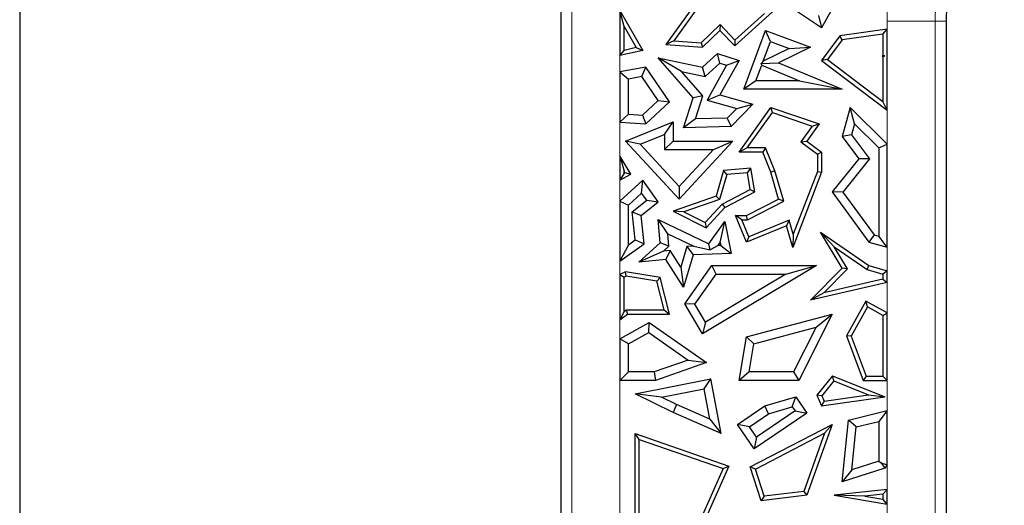
# Model space of a CAD drawing. Units: millimetres. Extents: x 0 to 420, y 0 to 297.
# Drawn here: x 83 to 91, y 93 to 97 of the extents above; entities that cross this region are included whole.
import ezdxf

# ---------------------------------------------------------------- set-up
doc = ezdxf.new("R2010")
doc.units = ezdxf.units.MM

msp = doc.modelspace()

# ---------------------------------------------------------------- linework, layer by layer
at = {"color": 7, "linetype": 'Continuous', "lineweight": 25}
for p, q in [((82.8697, 99.7704), (82.8697, 92.6807)), ((87.3697, 87.8209), (87.3697, 98.2704)), ((89.5353, 97.0896), (88.9482, 97.4866)), ((89.7062, 97.3973), (89.5353, 97.0896)), ((87.8587, 97.2348), (88.0497, 96.901)), ((87.894, 97.1021), (87.8587, 97.2348)), ((87.8587, 97.2348), (87.8587, 96.8589)), ((88.5014, 97.3124), (88.2409, 96.9502)), ((88.5256, 97.2856), (88.3063, 96.9808)), ((88.8136, 96.939), (89.1277, 97.2227)), ((88.8153, 96.988), (89.0607, 97.2097)), ((89.511, 97.1912), (89.5353, 97.0896)), ((87.894, 97.1021), (87.9953, 96.9251)), ((87.894, 96.9027), (87.894, 97.1021)), ((88.5334, 96.964), (88.6915, 97.1165)), ((88.6915, 97.1165), (88.6906, 97.0666)), ((88.6915, 97.1165), (88.8153, 96.988)), ((90.0807, 97.0776), (89.6876, 97.022)), ((90.0454, 97.037), (90.0807, 97.0776)), ((90.0807, 96.4064), (90.0807, 97.0776)), ((90.5697, 97.144), (90.5697, 87.8209)), ((88.5465, 96.9277), (88.6906, 97.0666)), ((88.6906, 97.0666), (88.8136, 96.939)), ((88.8153, 96.988), (88.8136, 96.939)), ((88.8879, 96.5789), (89.0687, 97.0666)), ((89.1103, 96.976), (89.0687, 97.0666)), ((89.0687, 97.0666), (89.4433, 96.9277)), ((89.6876, 97.022), (89.5353, 96.8191)), ((89.707, 96.9892), (89.5846, 96.826)), ((89.707, 96.9892), (89.6876, 97.022)), ((90.0454, 97.037), (89.707, 96.9892)), ((90.0454, 97.037), (90.0454, 96.8594)), ((87.9953, 96.9251), (87.894, 96.9027)), ((87.9953, 96.9251), (88.0497, 96.901)), ((88.3063, 96.9808), (88.2409, 96.9502)), ((88.2409, 96.9502), (88.5465, 96.9277)), ((88.3063, 96.9808), (88.5334, 96.964)), ((88.5334, 96.964), (88.5465, 96.9277)), ((89.05, 96.8133), (89.1103, 96.976)), ((89.2648, 96.9187), (89.05, 96.8133)), ((89.1103, 96.976), (89.2648, 96.9187)), ((89.4433, 96.9277), (89.1785, 96.7978)), ((89.2648, 96.9187), (89.4433, 96.9277)), ((87.8587, 96.8589), (87.894, 96.9027)), ((88.0497, 96.901), (87.8587, 96.8589)), ((88.3704, 96.7272), (88.1783, 96.8407)), ((88.1783, 96.8407), (88.5465, 96.7616)), ((88.4683, 96.5072), (88.1783, 96.8407)), ((88.5465, 96.7616), (88.6709, 96.8766)), ((88.6885, 96.7968), (88.6709, 96.8766)), ((88.6709, 96.8766), (88.8496, 96.8191)), ((89.5846, 96.826), (89.5353, 96.8191)), ((89.5846, 96.826), (90.0454, 96.4773)), ((90.0424, 96.851), (90.0454, 96.8594)), ((90.0424, 96.851), (90.0613, 96.8566)), ((90.0454, 96.8487), (90.0424, 96.851)), ((90.0613, 96.8566), (90.0454, 96.8594)), ((90.0454, 96.8487), (90.0613, 96.8566)), ((90.0454, 96.8487), (90.0454, 96.4773)), ((88.0734, 96.7616), (87.8587, 96.723)), ((88.0411, 96.6841), (88.0734, 96.7616)), ((88.2711, 96.475), (88.0734, 96.7616)), ((88.5675, 96.6849), (88.5465, 96.7616)), ((88.5675, 96.6849), (88.6885, 96.7968)), ((88.7462, 96.7783), (88.5856, 96.4897)), ((88.6885, 96.7968), (88.7462, 96.7783)), ((88.8496, 96.8191), (88.6906, 96.5332)), ((88.7462, 96.7783), (88.8496, 96.8191)), ((88.9892, 96.6494), (89.0376, 96.7799)), ((89.05, 96.8133), (89.0318, 96.7932)), ((89.0318, 96.7932), (89.1785, 96.7978)), ((89.0376, 96.7799), (89.0318, 96.7932)), ((89.0376, 96.7799), (89.3521, 96.6494)), ((89.1785, 96.7978), (89.7062, 96.5789)), ((89.5353, 96.8191), (90.0807, 96.4064)), ((87.8587, 96.723), (87.9292, 96.664)), ((87.8587, 96.723), (87.8587, 96.3058)), ((88.0411, 96.6841), (87.9292, 96.664)), ((87.9292, 96.372), (87.9292, 96.664)), ((88.1783, 96.4853), (88.0411, 96.6841)), ((88.3704, 96.7272), (88.5675, 96.6849)), ((88.5476, 96.5235), (88.3704, 96.7272)), ((88.9892, 96.6494), (88.8879, 96.5789)), ((89.7062, 96.5789), (88.8879, 96.5789)), ((89.3521, 96.6494), (88.9892, 96.6494)), ((89.3521, 96.6494), (89.7062, 96.5789)), ((88.3886, 96.2599), (88.4683, 96.5072)), ((88.5476, 96.5235), (88.4683, 96.5072)), ((88.4862, 96.3327), (88.5476, 96.5235)), ((88.5856, 96.4897), (88.6906, 96.5332)), ((88.6906, 96.5332), (88.9631, 96.4559)), ((88.0477, 96.3645), (88.1783, 96.4853)), ((88.0734, 96.2922), (88.2711, 96.475)), ((88.1783, 96.4853), (88.2711, 96.475)), ((88.5856, 96.4897), (88.8305, 96.4202)), ((88.8305, 96.4202), (88.7518, 96.3388)), ((88.9631, 96.4559), (88.7824, 96.2689)), ((88.8305, 96.4202), (88.9631, 96.4559)), ((88.8496, 96.0572), (89.1137, 96.4279)), ((89.1272, 96.3861), (89.1137, 96.4279)), ((89.1137, 96.4279), (89.5144, 96.2922)), ((89.7719, 96.4279), (89.7062, 96.1862)), ((89.8083, 96.2929), (89.7719, 96.4279)), ((90.0807, 96.123), (89.7719, 96.4279)), ((90.0807, 96.4064), (90.0454, 96.4773)), ((87.9292, 96.372), (87.8587, 96.3058)), ((87.9292, 96.372), (88.0477, 96.3645)), ((88.0477, 96.3645), (88.0734, 96.2922)), ((88.4862, 96.3327), (88.3886, 96.2599)), ((88.7518, 96.3388), (88.4862, 96.3327)), ((88.7518, 96.3388), (88.7824, 96.2689)), ((88.918, 96.0925), (89.1272, 96.3861)), ((89.1272, 96.3861), (89.4582, 96.274)), ((87.8587, 96.3058), (88.0734, 96.2922)), ((87.9059, 96.149), (88.301, 96.3086)), ((88.2305, 96.2041), (88.301, 96.3086)), ((88.301, 96.3086), (88.301, 96.149)), ((88.7824, 96.2689), (88.3886, 96.2599)), ((89.4582, 96.274), (89.3637, 96.1414)), ((89.5144, 96.2922), (89.4124, 96.149)), ((89.4582, 96.274), (89.5144, 96.2922)), ((89.8083, 96.2929), (89.7833, 96.201)), ((90.0102, 96.0936), (89.8083, 96.2929)), ((88.0271, 96.1219), (88.2305, 96.2041)), ((88.2305, 96.2041), (88.2305, 96.0785)), ((89.7833, 96.201), (89.7062, 96.1862)), ((89.7062, 96.1862), (89.8447, 96.0024)), ((89.7833, 96.201), (89.9341, 96.001)), ((88.0271, 96.1219), (87.9059, 96.149)), ((88.352, 95.6667), (87.9059, 96.149)), ((88.352, 95.7706), (88.0271, 96.1219)), ((88.2305, 96.0785), (88.301, 96.149)), ((88.301, 96.149), (88.7984, 96.149)), ((88.7984, 96.149), (88.352, 95.6667)), ((88.637, 96.0785), (88.7984, 96.149)), ((88.918, 96.0925), (88.8496, 96.0572)), ((89.0704, 96.0925), (88.918, 96.0925)), ((89.0704, 96.0925), (89.0466, 96.0572)), ((89.147, 95.9017), (89.0704, 96.0925)), ((89.3637, 96.1414), (89.4124, 96.149)), ((89.3637, 96.1414), (89.5004, 96.0395)), ((89.4124, 96.149), (89.5357, 96.0572)), ((90.0102, 96.0936), (90.0807, 96.123)), ((90.0102, 96.0936), (90.0102, 95.3587)), ((90.0807, 95.2665), (90.0807, 96.123)), ((87.8587, 96.0256), (87.894, 95.8981)), ((87.9505, 95.8725), (87.8587, 96.0256)), ((87.8587, 96.0256), (87.8587, 95.8245)), ((88.2305, 96.0785), (88.637, 96.0785)), ((88.637, 96.0785), (88.352, 95.7706)), ((89.0466, 96.0572), (88.8496, 96.0572)), ((89.1137, 95.8902), (89.0466, 96.0572)), ((89.5004, 96.0395), (89.5357, 96.0572)), ((89.5004, 96.0395), (89.5004, 95.8967)), ((89.5357, 96.0572), (89.5357, 95.8902)), ((88.9482, 95.9241), (88.7194, 95.9045)), ((88.9188, 95.8862), (88.9482, 95.9241)), ((88.9811, 95.7269), (88.9482, 95.9241)), ((89.8447, 96.0024), (89.6237, 95.7269)), ((89.9341, 96.001), (89.7124, 95.7248)), ((89.9341, 96.001), (89.8447, 96.0024)), ((87.894, 95.8827), (87.8587, 95.8245)), ((87.8587, 95.8245), (87.9505, 95.8725)), ((87.901, 95.8864), (87.894, 95.8981)), ((87.894, 95.8827), (87.894, 95.8981)), ((87.894, 95.8827), (87.901, 95.8864)), ((87.901, 95.8864), (87.9505, 95.8725)), ((88.7194, 95.9045), (88.6586, 95.6903)), ((88.7466, 95.8714), (88.6875, 95.663)), ((88.7466, 95.8714), (88.7194, 95.9045)), ((88.9188, 95.8862), (88.7466, 95.8714)), ((88.9421, 95.7463), (88.9188, 95.8862)), ((89.147, 95.9017), (89.1137, 95.8902)), ((89.1785, 95.6667), (89.1137, 95.8902)), ((89.2205, 95.6486), (89.147, 95.9017)), ((89.5357, 95.8902), (89.2955, 95.2636)), ((89.5004, 95.8967), (89.3001, 95.3742)), ((89.5004, 95.8967), (89.5357, 95.8902)), ((88.0497, 95.8231), (87.8587, 95.6486)), ((88.0385, 95.7173), (88.0497, 95.8231)), ((88.1783, 95.6428), (88.0497, 95.8231)), ((88.352, 95.7706), (88.352, 95.6667)), ((88.0385, 95.7173), (87.9292, 95.6175)), ((88.0819, 95.6565), (88.0385, 95.7173)), ((88.6586, 95.6903), (88.301, 95.5659)), ((88.6875, 95.663), (88.6586, 95.6903)), ((88.7088, 95.6243), (88.9421, 95.7463)), ((88.7306, 95.5958), (88.9811, 95.7269)), ((88.9421, 95.7463), (88.9811, 95.7269)), ((89.7124, 95.7248), (89.6237, 95.7269)), ((89.6237, 95.7269), (89.929, 95.3076)), ((89.7124, 95.7248), (89.9714, 95.3692)), ((87.8587, 95.6486), (87.9292, 95.6175)), ((87.8587, 95.6486), (87.8587, 95.1508)), ((87.9292, 95.2878), (87.9292, 95.6175)), ((87.9617, 95.5612), (88.0819, 95.6565)), ((88.0357, 95.5298), (88.1783, 95.6428)), ((88.0819, 95.6565), (88.1783, 95.6428)), ((88.6875, 95.663), (88.3913, 95.56)), ((88.5673, 95.4714), (88.7088, 95.6243)), ((88.5752, 95.428), (88.7306, 95.5958)), ((88.7088, 95.6243), (88.7306, 95.5958)), ((88.9113, 95.5298), (89.1785, 95.6667)), ((88.9198, 95.4946), (89.2205, 95.6486)), ((89.2205, 95.6486), (89.1785, 95.6667)), ((87.985, 95.3276), (87.9617, 95.5612)), ((87.9617, 95.5612), (88.0357, 95.5298)), ((88.0592, 95.2939), (88.0357, 95.5298)), ((88.3913, 95.56), (88.301, 95.5659)), ((88.301, 95.5659), (88.5752, 95.428)), ((88.3913, 95.56), (88.5673, 95.4714)), ((88.873, 95.4946), (88.8205, 95.5298)), ((88.8205, 95.5298), (88.9113, 95.5298)), ((88.9113, 95.3076), (88.8205, 95.5298)), ((88.9198, 95.4946), (88.9113, 95.5298)), ((88.2583, 95.3795), (88.1783, 95.4964)), ((88.1783, 95.4964), (88.5982, 95.2939)), ((88.1935, 95.3042), (88.1783, 95.4964)), ((88.5673, 95.4714), (88.5752, 95.428)), ((88.5982, 95.2939), (88.7306, 95.4801)), ((88.6928, 95.3053), (88.7306, 95.4801)), ((88.7306, 95.4801), (88.7824, 95.2146)), ((88.873, 95.4946), (88.9198, 95.4946)), ((88.9306, 95.3536), (88.873, 95.4946)), ((89.2433, 95.4433), (88.9113, 95.3076)), ((89.2663, 95.4908), (88.9306, 95.3536)), ((89.2663, 95.4908), (89.2433, 95.4433)), ((89.2955, 95.2636), (89.2433, 95.4433)), ((89.3001, 95.3742), (89.2663, 95.4908)), ((88.2583, 95.3795), (88.4748, 95.2751)), ((88.2665, 95.2754), (88.2583, 95.3795)), ((88.9306, 95.3536), (88.9113, 95.3076)), ((89.3001, 95.3742), (89.2955, 95.2636)), ((89.6408, 95.2706), (89.5261, 95.3925)), ((89.7062, 95.0939), (89.5261, 95.3925)), ((89.5261, 95.3925), (89.929, 95.1147)), ((89.9714, 95.3692), (89.929, 95.3076)), ((89.9714, 95.3692), (90.0102, 95.3587)), ((90.0807, 95.2665), (90.0102, 95.3587)), ((87.8587, 95.1508), (88.0592, 95.2939)), ((87.9292, 95.2878), (87.8587, 95.1508)), ((87.9292, 95.2878), (87.985, 95.3276)), ((87.985, 95.3276), (88.0592, 95.2939)), ((88.0162, 95.1422), (88.1935, 95.3042)), ((88.2665, 95.2754), (88.1935, 95.3042)), ((88.2207, 95.2335), (88.2665, 95.2754)), ((88.4151, 95.2731), (88.3645, 95.1021)), ((88.4748, 95.2751), (88.4151, 95.2731)), ((88.4151, 95.2731), (88.4683, 95.2043)), ((88.4748, 95.2751), (88.6104, 95.2464)), ((88.6104, 95.2464), (88.5982, 95.2939)), ((88.676, 95.2817), (88.6104, 95.2464)), ((88.676, 95.2817), (88.6928, 95.3053)), ((88.6973, 95.2824), (88.676, 95.2817)), ((88.6928, 95.3053), (88.6973, 95.2824)), ((88.6973, 95.2824), (88.7824, 95.2146)), ((89.7506, 95.0886), (89.6408, 95.2706)), ((89.6408, 95.2706), (89.9137, 95.0825)), ((89.929, 95.3076), (90.0807, 95.2665)), ((88.2207, 95.2335), (88.0162, 95.1422)), ((88.277, 95.2391), (88.2207, 95.2335)), ((88.277, 95.2391), (88.2409, 95.1646)), ((88.3645, 95.1021), (88.277, 95.2391)), ((88.4683, 95.2043), (88.3882, 94.9338)), ((88.7824, 95.2146), (88.4683, 95.2043)), ((88.2409, 95.1646), (88.0162, 95.1422)), ((88.3882, 94.9338), (88.2409, 95.1646)), ((88.398, 94.7957), (88.6237, 95.1147)), ((89.4931, 95.1147), (88.5465, 94.5477)), ((88.6602, 95.0442), (88.6237, 95.1147)), ((88.6237, 95.1147), (89.4931, 95.1147)), ((89.2381, 95.0442), (89.4931, 95.1147)), ((89.9137, 95.0825), (89.929, 95.1147)), ((89.929, 95.1147), (90.0807, 95.0702)), ((87.9059, 95.0635), (87.8587, 95.0407)), ((87.8587, 95.0407), (87.894, 95.0186)), ((87.8587, 95.0407), (87.8587, 94.6643)), ((87.9112, 95.0269), (87.894, 95.0186)), ((87.9112, 95.0269), (87.9059, 95.0635)), ((88.1935, 95.0163), (87.9059, 95.0635)), ((88.165, 94.9852), (87.9112, 95.0269)), ((88.3645, 95.1021), (88.3882, 94.9338)), ((88.4821, 94.7925), (88.6602, 95.0442)), ((89.2381, 95.0442), (88.5708, 94.6445)), ((88.6602, 95.0442), (89.2381, 95.0442)), ((89.4433, 94.8276), (89.7062, 95.0939)), ((89.5536, 94.8891), (89.7506, 95.0886)), ((89.7506, 95.0886), (89.7062, 95.0939)), ((89.9137, 95.0825), (90.0454, 95.0438)), ((90.0807, 95.0702), (90.0454, 95.0438)), ((90.0454, 95.0438), (90.0454, 95.0021)), ((90.0807, 94.974), (90.0807, 95.0702)), ((87.894, 94.7334), (87.894, 95.0186)), ((88.165, 94.9852), (88.1935, 95.0163)), ((88.2258, 94.7457), (88.165, 94.9852)), ((88.2711, 94.7104), (88.1935, 95.0163)), ((90.0807, 94.974), (89.4433, 94.8276)), ((90.0454, 95.0021), (89.5536, 94.8891)), ((90.0454, 95.0021), (90.0807, 94.974)), ((89.5536, 94.8891), (89.4433, 94.8276)), ((88.4821, 94.7925), (88.398, 94.7957)), ((88.5465, 94.5477), (88.398, 94.7957)), ((88.5708, 94.6445), (88.4821, 94.7925)), ((89.9043, 94.8199), (89.7433, 94.5314)), ((89.9179, 94.772), (89.9043, 94.8199)), ((90.0807, 94.7215), (89.9043, 94.8199)), ((87.894, 94.7334), (87.8587, 94.6643)), ((87.8587, 94.6643), (87.9224, 94.7104)), ((87.894, 94.7334), (87.9109, 94.7457)), ((87.9109, 94.7457), (87.9224, 94.7104)), ((87.9109, 94.7457), (88.2258, 94.7457)), ((87.9224, 94.7104), (88.2711, 94.7104)), ((88.2258, 94.7457), (88.2711, 94.7104)), ((88.9113, 94.5219), (89.6237, 94.7104)), ((89.6237, 94.7104), (89.3451, 94.1609)), ((89.4897, 94.602), (89.6237, 94.7104)), ((89.9179, 94.772), (89.782, 94.5284)), ((90.0454, 94.7008), (89.9179, 94.772)), ((90.0454, 94.7008), (90.0807, 94.7215)), ((90.0454, 94.7008), (90.0454, 94.1961)), ((90.0807, 94.1609), (90.0807, 94.7215)), ((87.8587, 94.5071), (88.1025, 94.6405)), ((88.098, 94.5577), (88.1025, 94.6405)), ((88.1025, 94.6405), (88.5795, 94.3081)), ((88.5708, 94.6445), (88.5465, 94.5477)), ((87.9292, 94.4653), (88.098, 94.5577)), ((88.098, 94.5577), (88.4256, 94.3294)), ((88.9731, 94.4654), (89.4897, 94.602)), ((89.4897, 94.602), (89.3018, 94.2314)), ((89.782, 94.5284), (89.7433, 94.5314)), ((89.7433, 94.5314), (89.8803, 94.1609)), ((87.9292, 94.4653), (87.8587, 94.5071)), ((87.8587, 94.5071), (87.8587, 94.1609)), ((87.9292, 94.2314), (87.9292, 94.4653)), ((88.8496, 94.1609), (88.9113, 94.5219)), ((88.9731, 94.4654), (88.9113, 94.5219)), ((88.9332, 94.2314), (88.9731, 94.4654)), ((89.782, 94.5284), (89.9048, 94.1961)), ((88.4256, 94.3294), (88.1428, 94.2314)), ((88.5795, 94.3081), (88.1546, 94.1609)), ((88.4256, 94.3294), (88.5795, 94.3081)), ((87.8587, 94.1609), (87.9292, 94.2314)), ((88.1428, 94.2314), (87.9292, 94.2314)), ((88.1428, 94.2314), (88.1546, 94.1609)), ((88.9332, 94.2314), (88.8496, 94.1609)), ((89.3018, 94.2314), (88.9332, 94.2314)), ((89.3018, 94.2314), (89.3451, 94.1609)), ((88.1546, 94.1609), (87.8587, 94.1609)), ((87.9846, 94.0493), (88.6157, 94.1745)), ((88.5595, 94.0914), (88.6157, 94.1745)), ((88.7009, 93.7199), (88.6157, 94.1745)), ((89.3451, 94.1609), (88.8496, 94.1609)), ((89.6257, 94.1983), (89.497, 94.0368)), ((89.637, 94.1559), (89.5377, 94.0314)), ((89.637, 94.1559), (89.6257, 94.1983)), ((89.6257, 94.1983), (90.0612, 94.0244)), ((89.637, 94.1559), (89.9262, 94.0404)), ((89.9048, 94.1961), (89.8803, 94.1609)), ((89.8803, 94.1609), (90.0807, 94.1609)), ((89.9048, 94.1961), (90.0454, 94.1961)), ((90.0807, 94.1609), (90.0454, 94.1961)), ((88.2035, 94.0208), (87.9846, 94.0493)), ((88.3003, 93.895), (87.9846, 94.0493)), ((88.2035, 94.0208), (88.5595, 94.0914)), ((88.607, 93.8379), (88.5595, 94.0914)), ((89.557, 93.9865), (89.9262, 94.0404)), ((89.9262, 94.0404), (90.0612, 94.0244)), ((88.33, 93.9591), (88.2035, 94.0208)), ((88.33, 93.9591), (88.3003, 93.895)), ((88.607, 93.8379), (88.33, 93.9591)), ((89.0641, 93.9477), (89.3204, 94.0244)), ((89.291, 93.942), (89.3204, 94.0244)), ((89.3204, 94.0244), (89.4124, 93.8886)), ((89.5377, 94.0314), (89.497, 94.0368)), ((89.497, 94.0368), (89.5353, 93.9477)), ((89.5353, 93.9477), (90.0612, 94.0244)), ((89.557, 93.9865), (89.5353, 93.9477)), ((89.5377, 94.0314), (89.557, 93.9865)), ((88.7009, 93.7199), (88.3003, 93.895)), ((88.8373, 93.7941), (89.0641, 93.9477)), ((88.9352, 93.7752), (89.0947, 93.8833)), ((89.4124, 93.8886), (88.9743, 93.5918)), ((89.3145, 93.9074), (88.9932, 93.6897)), ((89.0947, 93.8833), (89.0641, 93.9477)), ((89.0947, 93.8833), (89.291, 93.942)), ((89.291, 93.942), (89.3145, 93.9074)), ((89.3145, 93.9074), (89.4124, 93.8886)), ((89.7591, 93.8306), (90.0807, 93.9097)), ((90.0807, 93.9097), (90.0102, 93.8197)), ((90.0807, 93.4578), (90.0807, 93.9097)), ((88.607, 93.8379), (88.7009, 93.7199)), ((89.7062, 93.3169), (89.7591, 93.8306)), ((89.8241, 93.7739), (89.7591, 93.8306)), ((89.8241, 93.7739), (90.0102, 93.8197)), ((90.0102, 93.8197), (90.0102, 93.4896)), ((88.0199, 93.6703), (87.9846, 93.7199)), ((87.9846, 92.8586), (87.9846, 93.7199)), ((87.9846, 93.7199), (88.7643, 93.4479)), ((88.9352, 93.7752), (88.8373, 93.7941)), ((88.9743, 93.5918), (88.8373, 93.7941)), ((88.9932, 93.6897), (88.9352, 93.7752)), ((88.9422, 93.4416), (89.6237, 93.7941)), ((88.9851, 93.4241), (89.5602, 93.7215)), ((89.5602, 93.7215), (89.3866, 93.238)), ((89.6237, 93.7941), (89.4124, 93.2056)), ((89.5602, 93.7215), (89.6237, 93.7941)), ((89.7875, 93.4174), (89.8241, 93.7739)), ((88.0199, 92.8878), (88.0199, 93.6703)), ((88.0199, 93.6703), (88.7165, 93.4273)), ((88.9932, 93.6897), (88.9743, 93.5918)), ((90.0102, 93.4896), (89.7875, 93.4174)), ((90.0102, 93.4896), (90.0311, 93.4744)), ((90.0311, 93.4744), (90.0612, 93.432)), ((90.0311, 93.4744), (90.0807, 93.4578)), ((88.7165, 93.4273), (88.4654, 92.8646)), ((88.7643, 93.4479), (88.5014, 92.8586)), ((88.7165, 93.4273), (88.7643, 93.4479)), ((88.9851, 93.4241), (88.9422, 93.4416)), ((89.0343, 93.1609), (88.9422, 93.4416)), ((89.0588, 93.1993), (88.9851, 93.4241)), ((90.0612, 93.432), (89.7062, 93.3169)), ((89.7875, 93.4174), (89.7062, 93.3169)), ((90.0807, 93.4578), (90.0612, 93.432)), ((89.3866, 93.238), (89.0588, 93.1993)), ((89.3866, 93.238), (89.4124, 93.2056)), ((90.0807, 93.2542), (89.6401, 93.2056)), ((90.0454, 93.2148), (90.0807, 93.2542)), ((90.0807, 93.1307), (90.0807, 93.2542)), ((89.4124, 93.2056), (89.0343, 93.1609)), ((89.0588, 93.1993), (89.0343, 93.1609)), ((89.8943, 93.1982), (89.6401, 93.2056)), ((89.6401, 93.2056), (90.0807, 93.1307)), ((90.0454, 93.2148), (89.8943, 93.1982)), ((89.8943, 93.1982), (90.0454, 93.1725)), ((90.0454, 93.2148), (90.0454, 93.1725)), ((90.0807, 93.1307), (90.0454, 93.1725))]:
    msp.add_line(p, q, dxfattribs=at)
at = {"color": 8, "linetype": 'Continuous', "lineweight": 18}
for p, q in [((87.4602, 87.8209), (87.4602, 98.2704)), ((90.0807, 97.0776), (90.0807, 97.144)), ((90.4792, 97.144), (90.0807, 97.144)), ((90.4792, 97.144), (90.4792, 87.8209)), ((90.4792, 97.144), (90.5697, 97.144)), ((87.8587, 96.8589), (87.8587, 96.723)), ((90.0807, 96.123), (90.0807, 96.4064)), ((87.8587, 96.3058), (87.8587, 96.0256)), ((87.8587, 95.8245), (87.8587, 95.6486)), ((90.0807, 95.0702), (90.0807, 95.2665)), ((87.8587, 95.1508), (87.8587, 95.0407)), ((90.0807, 94.7215), (90.0807, 94.974)), ((87.8587, 94.6643), (87.8587, 94.5071)), ((87.8587, 94.1609), (87.8587, 92.8003)), ((90.0807, 93.9097), (90.0807, 94.1609)), ((90.0807, 93.2542), (90.0807, 93.4578)), ((90.0807, 92.9742), (90.0807, 93.1307))]:
    msp.add_line(p, q, dxfattribs=at)
for radius, start in [(2.5905, 0), (2.989, 178.54046)]:
    msp.add_arc((93.0697, 97.144), radius, start, 180, dxfattribs=at)
at = {"color": 7, "linetype": 'Continuous', "lineweight": 25}
msp.add_arc((93.0697, 97.144), 2.5, 0, 180, dxfattribs=at)

doc.saveas('drawing.dxf')
